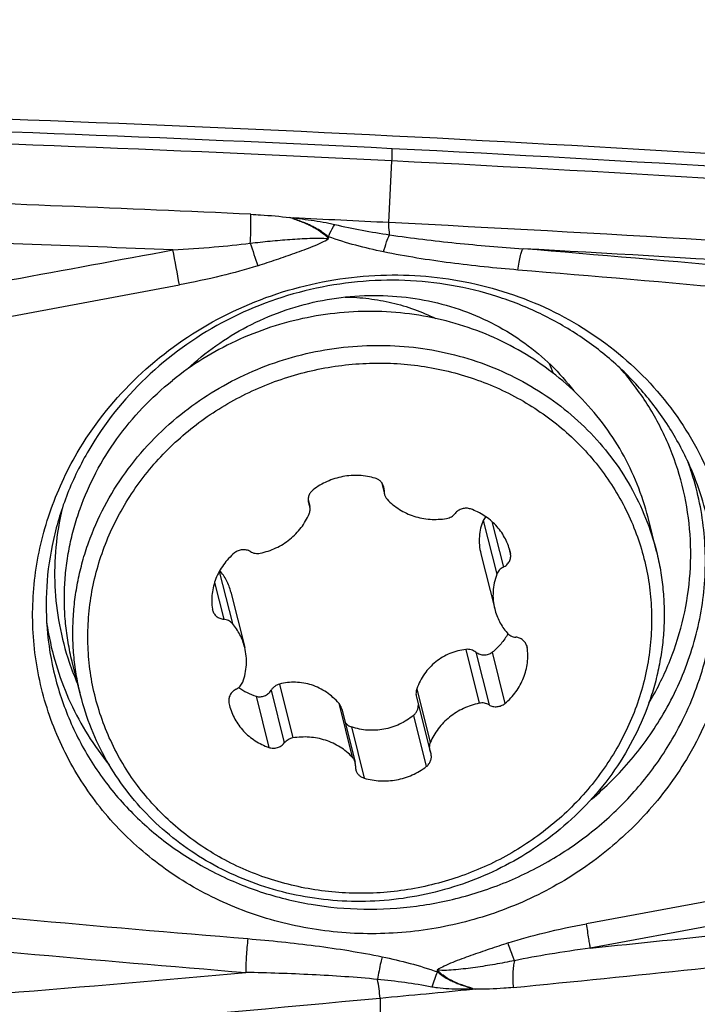
# Model space of a CAD drawing. Units: millimetres. Extents: x 0 to 594, y 0 to 420.
# Drawn here: x 438 to 443, y 276 to 283 of the extents above; entities that cross this region are included whole.
import ezdxf
from ezdxf.enums import TextEntityAlignment as Align

# ---------------------------------------------------------------- set-up
doc = ezdxf.new("R2010")
doc.units = ezdxf.units.MM
doc.header["$LTSCALE"] = 32.67
doc.layers.get('0').update_dxf_attribs({"linetype": 'CONTINUOUS'})
for name, color, linetype in [('10105076_CL', 7, 'CONTINUOUS'), ('607088417-000_CL', 7, 'CONTINUOUS'), ('607095691-000_DIM', 7, 'CONTINUOUS'), ('607095692-000_CL', 7, 'CONTINUOUS')]:
    doc.layers.add(name, color=color, linetype=linetype)
doc.styles.get("Standard").update_dxf_attribs({"font": 'TXT.SHX', "width": 0.7})
doc.styles.add('TEXTSTYLE_2', font='gdt', dxfattribs={"width": 0.7})
doc.dimstyles.new('DIMSTYLE_2', dxfattribs={"dimtxt": 3.5, "dimasz": 3.5, "dimexe": 1.5, "dimexo": 0, "dimgap": 0.875, "dimtad": 1, "dimdec": 3, "dimdsep": 46, "dimtxsty": 'STANDARD', "dimblk": '_FILLED', "dimblk1": '_FILLED', "dimblk2": '_FILLED', "dimcen": 0.09, "dimclrt": 2, "dimadec": 3, "dimazin": 2, "dimtol": 1, "dimtp": 0.15, "dimtm": 0.15, "dimtfac": 1, "dimtdec": 3, "dimtofl": 0, "dimtmove": 0, "dimatfit": 3, "dimldrblk": '_FILLED', "dimfxl": 1, "dimtolj": 1, "dimarcsym": 0})

# ---------------------------------------------------------------- blocks, each defined once
blk = doc.blocks.new('_FILLED')
at = {"color": 0, "linetype": 'BYBLOCK'}
blk.add_solid([(0, 0), (-1, 0.125), (-1, -0.125)], dxfattribs=at)
blk = doc.blocks.new('*D1')
at = {"layer": '607095691-000_DIM', "color": 3, "linetype": 'CONTINUOUS'}
for p, q in [((392.0634, 276.6852), (392.0634, 312.0716)), ((447.0634, 287.5716), (447.0634, 312.0716)), ((392.0634, 310.5716), (419.5634, 310.5716)), ((447.0634, 310.5716), (419.5634, 310.5716))]:
    blk.add_line(p, q, dxfattribs=at)
at = {"layer": '607095691-000_DIM', "color": 3, "linetype": 'CONTINUOUS', "xscale": 3.5, "yscale": 3.5, "zscale": 3.5, "rotation": 180}
blk.add_blockref('_FILLED', (392.0634, 310.5716), dxfattribs=at)
at = {"layer": '607095691-000_DIM', "color": 3, "linetype": 'CONTINUOUS', "xscale": 3.5, "yscale": 3.5, "zscale": 3.5}
blk.add_blockref('_FILLED', (447.0634, 310.5716), dxfattribs=at)
at = {"layer": '607095691-000_DIM', "color": 2, "linetype": 'CONTINUOUS'}
for s, height, width, p in [('55', 3.5, 0.714286, (414.8967, 311.4466)), ('0.15', 2.45, 0.660714, (423.4926, 311.9716))]:
    blk.add_text(s, height=height, dxfattribs=dict(at, width=width)).set_placement(p, align=Align.CENTER)
at = {"layer": '607095691-000_DIM', "color": 2, "linetype": 'CONTINUOUS', "style": 'TEXTSTYLE_2'}
blk.add_text('`', height=2.45, dxfattribs=at).set_placement((418.8259, 311.9716), align=Align.CENTER)

msp = doc.modelspace()

# ---------------------------------------------------------------- linework, layer by layer
at = {"layer": '10105076_CL', "color": 7, "linetype": 'CONTINUOUS'}
for p, q in [((440.9224, 279.3353), (440.9439, 279.2491)), ((440.3914, 279.2094), (440.4037, 279.1602)), ((442.9151, 278.8336), (442.8538, 279.0793)), ((441.6432, 278.8173), (441.7433, 278.4168)), ((439.8326, 278.5389), (439.9326, 278.1384)), ((438.7433, 277.7914), (438.682, 278.0371)), ((441.1762, 277.779), (441.2722, 277.395)), ((440.6357, 277.6916), (440.732, 277.3061))]:
    msp.add_line(p, q, dxfattribs=at)
at = {"layer": '10105076_CL', "color": 9, "linetype": 'CONTINUOUS'}
for p, q in [((440.929, 279.3262), (440.9417, 279.2755)), ((440.3916, 279.2032), (440.3988, 279.1743)), ((441.6606, 279.0582), (441.758, 278.6681)), ((441.7234, 279.0505), (441.806, 278.7202)), ((441.849, 278.8536), (441.8577, 278.8189)), ((439.7483, 278.6896), (439.8428, 278.3113)), ((439.7135, 278.609), (439.7801, 278.3427)), ((441.5342, 278.1239), (441.6317, 277.7339)), ((441.9743, 278.154), (441.9781, 278.1387)), ((441.6068, 278.1043), (441.7022, 277.7223)), ((441.725, 278.103), (441.8176, 277.7323)), ((440.1838, 277.8724), (440.2813, 277.4823)), ((441.179, 277.8387), (441.2764, 277.4486)), ((440.0151, 277.7845), (440.1077, 277.4138)), ((440.1237, 277.828), (440.2192, 277.446)), ((440.6141, 277.7335), (440.7116, 277.3434)), ((441.1553, 277.6455), (441.2479, 277.2749)), ((440.7053, 277.5617), (440.7979, 277.191))]:
    msp.add_line(p, q, dxfattribs=at)
at = {"layer": '10105076_CL', "color": 7, "linetype": 'CONTINUOUS'}
for centre, radius, start, end in [((440.8582, 279.2816), 0.0837, 355.80272, 14.00475), ((441.0252, 279.2693), 0.0837, 175.80273, 194.00392), ((440.475, 279.2087), 0.0836, 194.04139, 204.29581), ((440.3227, 279.14), 0.0836, 14.04134, 24.29581), ((441.4497, 278.7358), 0.4163, 11.52292, 14.02739), ((439.7802, 278.429), 0.0834, 188.55694, 194.02485), ((441.8957, 278.1263), 0.0834, 8.55694, 14.02485), ((440.1415, 278.1901), 0.4249, 233.65219, 252.69136), ((440.2262, 277.8195), 0.4163, 191.52292, 194.02739), ((441.3532, 277.4153), 0.0836, 194.04134, 204.29581), ((441.2009, 277.3465), 0.0836, 14.04139, 24.29581), ((440.6507, 277.2859), 0.0837, 355.80273, 14.00392), ((440.8177, 277.2736), 0.0837, 175.80272, 194.00475)]:
    msp.add_arc(centre, radius, start, end, dxfattribs=at)
for points, knots in [([(440.6596, 280.6775), (440.7169, 280.6767), (440.831, 280.669), (440.9994, 280.6388), (441.1624, 280.5905), (441.2664, 280.5464), (441.3168, 280.5216)], [0, 0, 0, 0, 0.252282, 0.503217, 0.752524, 1, 1, 1, 1]), ([(442.8538, 279.0793), (442.8332, 279.1615), (442.7808, 279.3237), (442.6698, 279.5542), (442.5282, 279.7688), (442.3583, 279.9638), (442.1629, 280.1361), (441.9451, 280.2831), (441.7085, 280.4023), (441.4568, 280.4918), (441.1941, 280.5503), (440.9247, 280.5768), (440.6527, 280.571), (440.3826, 280.5329), (440.1187, 280.4631), (439.8652, 280.3627), (439.6262, 280.2335), (439.4785, 280.129), (439.4084, 280.0727)], [0, 0, 0, 0, 0.059933, 0.120007, 0.180353, 0.241083, 0.302283, 0.364006, 0.426273, 0.489068, 0.552343, 0.616019, 0.679996, 0.744154, 0.808363, 0.872491, 0.936408, 1, 1, 1, 1]), ([(439.4698, 279.827), (439.5399, 279.8833), (439.6876, 279.9878), (439.9266, 280.1171), (440.1801, 280.2174), (440.444, 280.2872), (440.7141, 280.3253), (440.986, 280.3312), (441.2555, 280.3046), (441.5182, 280.2461), (441.7698, 280.1566), (442.0065, 280.0374), (442.2243, 279.8905), (442.4197, 279.7181), (442.5896, 279.5231), (442.7312, 279.3086), (442.8421, 279.078), (442.8946, 278.9159), (442.9151, 278.8336)], [0, 0, 0, 0, 0.063592, 0.127509, 0.191637, 0.255846, 0.320004, 0.383981, 0.447657, 0.510932, 0.573727, 0.635994, 0.697717, 0.758917, 0.819647, 0.879993, 0.940067, 1, 1, 1, 1]), ([(439.5417, 279.7217), (439.5935, 279.7632), (439.7012, 279.8417), (439.8732, 279.944), (440.0545, 280.0302), (440.2434, 280.0996), (440.438, 280.1515), (440.6364, 280.1853), (440.8368, 280.2008), (441.0372, 280.1978), (441.2356, 280.1764), (441.4303, 280.1366), (441.6193, 280.079), (441.8008, 280.004), (441.973, 279.9124), (442.1344, 279.805), (442.2832, 279.6829), (442.4182, 279.5472), (442.5379, 279.3993), (442.6413, 279.2405), (442.7273, 279.0725), (442.7951, 278.8968), (442.844, 278.7151), (442.8735, 278.5292), (442.8834, 278.3408), (442.8736, 278.1519), (442.8442, 277.9642), (442.7954, 277.7795), (442.7278, 277.5997), (442.642, 277.4264), (442.5388, 277.2614), (442.4193, 277.1061), (442.2845, 276.9622), (442.1857, 276.8749), (442.1342, 276.8335)], [0, 0, 0, 0, 0.031989, 0.064114, 0.096342, 0.128636, 0.160957, 0.193265, 0.22552, 0.257684, 0.289723, 0.321606, 0.353309, 0.384814, 0.41611, 0.447194, 0.478071, 0.508755, 0.539268, 0.569637, 0.599897, 0.630086, 0.660246, 0.690421, 0.720652, 0.750979, 0.781439, 0.812062, 0.842871, 0.873883, 0.905106, 0.936539, 0.968176, 1, 1, 1, 1]), ([(438.682, 278.0371), (438.6707, 278.0822), (438.6515, 278.1733), (438.633, 278.3117), (438.6248, 278.4514), (438.6269, 278.5915), (438.6394, 278.7315), (438.6622, 278.8707), (438.6951, 279.0083), (438.7525, 279.1892), (438.849, 279.4085), (439.0015, 279.6544), (439.1879, 279.8791), (439.332, 280.0114), (439.4084, 280.0727)], [0, 0, 0, 0, 0.061094, 0.122231, 0.183455, 0.244806, 0.306322, 0.368038, 0.429985, 0.492189, 0.617362, 0.743735, 0.871311, 1, 1, 1, 1]), ([(438.7433, 277.7914), (438.7321, 277.8365), (438.7129, 277.9276), (438.6944, 278.066), (438.6861, 278.2057), (438.6883, 278.3459), (438.7008, 278.4858), (438.7235, 278.625), (438.7565, 278.7626), (438.8138, 278.9436), (438.9103, 279.1628), (439.0628, 279.4087), (439.2493, 279.6334), (439.3934, 279.7657), (439.4698, 279.827)], [0, 0, 0, 0, 0.061094, 0.122231, 0.183455, 0.244806, 0.306322, 0.368038, 0.429985, 0.492189, 0.617362, 0.743735, 0.871311, 1, 1, 1, 1]), ([(442.1342, 276.8335), (442.0824, 276.792), (441.9747, 276.7135), (441.8027, 276.6113), (441.6214, 276.525), (441.4325, 276.4556), (441.2379, 276.4037), (441.0395, 276.3699), (440.8391, 276.3544), (440.6387, 276.3574), (440.4402, 276.3789), (440.2456, 276.4186), (440.0566, 276.4763), (439.8751, 276.5513), (439.7028, 276.6429), (439.5415, 276.7503), (439.3926, 276.8724), (439.2577, 277.008), (439.1379, 277.1559), (439.0346, 277.3147), (438.9486, 277.4827), (438.8808, 277.6585), (438.8319, 277.8402), (438.8024, 278.0261), (438.7925, 278.2144), (438.8023, 278.4033), (438.8317, 278.591), (438.8805, 278.7757), (438.9481, 278.9555), (439.0339, 279.1288), (439.1371, 279.2938), (439.2566, 279.4491), (439.3914, 279.593), (439.4902, 279.6803), (439.5417, 279.7217)], [0, 0, 0, 0, 0.031989, 0.064114, 0.096342, 0.128636, 0.160957, 0.193265, 0.22552, 0.257684, 0.289723, 0.321606, 0.353309, 0.384814, 0.41611, 0.447194, 0.478071, 0.508755, 0.539268, 0.569637, 0.599897, 0.630086, 0.660246, 0.690421, 0.720652, 0.750979, 0.781439, 0.812062, 0.842871, 0.873883, 0.905106, 0.936539, 0.968176, 1, 1, 1, 1]), ([(440.878, 279.3642), (440.8592, 279.3698), (440.8209, 279.3787), (440.7423, 279.3873), (440.6426, 279.3805), (440.547, 279.3509), (440.4765, 279.3145), (440.4437, 279.2924), (440.428, 279.2804)], [0, 0, 0, 0, 0.123877, 0.248543, 0.499021, 0.75002, 0.875306, 1, 1, 1, 1]), ([(440.9394, 279.3019), (440.9376, 279.3091), (440.932, 279.3232), (440.9181, 279.3415), (440.8998, 279.3558), (440.8855, 279.362), (440.878, 279.3642)], [0, 0, 0, 0, 0.245396, 0.492965, 0.744297, 1, 1, 1, 1]), ([(440.428, 279.2804), (440.421, 279.275), (440.4084, 279.2624), (440.3957, 279.2393), (440.3903, 279.2138), (440.3919, 279.1966), (440.3939, 279.1885)], [0, 0, 0, 0, 0.256562, 0.508287, 0.755502, 1, 1, 1, 1]), ([(440.9439, 279.2491), (440.9457, 279.2422), (440.9509, 279.2287), (440.9594, 279.2171), (440.9643, 279.2118)], [0, 0, 0, 0, 0.497996, 1, 1, 1, 1]), ([(440.9643, 279.2118), (440.9773, 279.1979), (441.0054, 279.1716), (441.0523, 279.1378), (441.1036, 279.11), (441.1584, 279.0885), (441.2159, 279.0738), (441.275, 279.066), (441.335, 279.0654), (441.3749, 279.0696), (441.3946, 279.0729)], [0, 0, 0, 0, 0.121626, 0.244268, 0.367981, 0.492751, 0.618501, 0.74509, 0.872332, 1, 1, 1, 1]), ([(440.3995, 279.1066), (440.403, 279.115), (440.4074, 279.133), (440.4059, 279.1515), (440.4037, 279.1602)], [0, 0, 0, 0, 0.503129, 1, 1, 1, 1]), ([(441.5682, 279.1414), (441.5585, 279.1448), (441.5379, 279.1485), (441.5068, 279.1444), (441.4784, 279.1313), (441.463, 279.1172), (441.4567, 279.1092)], [0, 0, 0, 0, 0.248946, 0.500742, 0.752128, 1, 1, 1, 1]), ([(441.8536, 278.8367), (441.8493, 278.8539), (441.8384, 278.888), (441.8157, 278.9366), (441.7869, 278.9822), (441.7523, 279.0239), (441.7126, 279.0614), (441.6683, 279.0939), (441.62, 279.1211), (441.5857, 279.1353), (441.5682, 279.1414)], [0, 0, 0, 0, 0.122756, 0.245768, 0.36928, 0.493501, 0.6186, 0.744689, 0.871824, 1, 1, 1, 1]), ([(440.0442, 278.8214), (440.0639, 278.8254), (440.1027, 278.8358), (440.1586, 278.8581), (440.2113, 278.8867), (440.26, 278.9211), (440.304, 278.961), (440.3424, 279.0056), (440.3748, 279.0541), (440.392, 279.0889), (440.3995, 279.1066)], [0, 0, 0, 0, 0.127032, 0.253898, 0.380347, 0.506156, 0.631134, 0.755144, 0.878104, 1, 1, 1, 1]), ([(441.3946, 279.0729), (441.4007, 279.074), (441.4127, 279.0771), (441.4295, 279.085), (441.4445, 279.0956), (441.453, 279.1045), (441.4567, 279.1092)], [0, 0, 0, 0, 0.252081, 0.50348, 0.753077, 1, 1, 1, 1]), ([(441.6606, 279.0582), (441.6527, 279.04), (441.6398, 279.002), (441.6303, 278.9419), (441.6309, 278.8795), (441.6381, 278.8379), (441.6432, 278.8173)], [0, 0, 0, 0, 0.241449, 0.487494, 0.740069, 1, 1, 1, 1]), ([(441.68, 279.0847), (441.6759, 279.081), (441.6684, 279.0728), (441.6628, 279.0632), (441.6606, 279.0582)], [0, 0, 0, 0, 0.502346, 1, 1, 1, 1]), ([(439.9737, 278.8329), (439.965, 278.8381), (439.9457, 278.8458), (439.9146, 278.8478), (439.8841, 278.8404), (439.8662, 278.8295), (439.8583, 278.8229)], [0, 0, 0, 0, 0.246205, 0.496849, 0.749233, 1, 1, 1, 1]), ([(439.9737, 278.8329), (439.9788, 278.8298), (439.9898, 278.8246), (440.0075, 278.82), (440.0259, 278.8187), (440.0382, 278.8201), (440.0442, 278.8214)], [0, 0, 0, 0, 0.246114, 0.495299, 0.74692, 1, 1, 1, 1]), ([(442.9151, 278.8336), (442.9264, 278.7885), (442.9456, 278.6974), (442.9641, 278.559), (442.9723, 278.4193), (442.9702, 278.2792), (442.9577, 278.1392), (442.9349, 278), (442.902, 277.8624), (442.8446, 277.6814), (442.7481, 277.4622), (442.5956, 277.2163), (442.4092, 276.9916), (442.265, 276.8593), (442.1887, 276.798)], [0, 0, 0, 0, 0.061094, 0.122231, 0.183455, 0.244806, 0.306322, 0.368038, 0.429985, 0.492189, 0.617362, 0.743735, 0.871311, 1, 1, 1, 1]), ([(439.8583, 278.8229), (439.8433, 278.8103), (439.815, 278.7835), (439.778, 278.7385), (439.747, 278.6897), (439.7225, 278.6379), (439.7051, 278.5838), (439.6948, 278.5282), (439.692, 278.4722), (439.6951, 278.4349), (439.6978, 278.4166)], [0, 0, 0, 0, 0.128444, 0.25588, 0.382237, 0.507512, 0.631769, 0.755136, 0.877801, 1, 1, 1, 1]), ([(441.806, 278.7202), (441.8152, 278.7247), (441.8321, 278.7365), (441.8477, 278.757), (441.8554, 278.7754), (441.8588, 278.7898), (441.8597, 278.8045), (441.8586, 278.8142), (441.8577, 278.8189)], [0, 0, 0, 0, 0.256915, 0.508943, 0.633276, 0.756356, 0.878466, 1, 1, 1, 1]), ([(439.8326, 278.5389), (439.8289, 278.5537), (439.8199, 278.5826), (439.8015, 278.6236), (439.7788, 278.6613), (439.7608, 278.6842), (439.7513, 278.6949)], [0, 0, 0, 0, 0.258215, 0.510391, 0.757256, 1, 1, 1, 1]), ([(441.806, 278.7202), (441.8005, 278.7175), (441.79, 278.7111), (441.7763, 278.6988), (441.7654, 278.6844), (441.7601, 278.6736), (441.758, 278.6681)], [0, 0, 0, 0, 0.254162, 0.505921, 0.75461, 1, 1, 1, 1]), ([(441.758, 278.6681), (441.7506, 278.648), (441.7386, 278.6067), (441.73, 278.5431), (441.731, 278.4792), (441.7381, 278.4373), (441.7433, 278.4168)], [0, 0, 0, 0, 0.252338, 0.502734, 0.751733, 1, 1, 1, 1]), ([(439.6994, 278.4088), (439.7005, 278.4044), (439.7034, 278.3958), (439.7098, 278.3837), (439.7181, 278.3728), (439.7315, 278.36), (439.752, 278.348), (439.7706, 278.3436), (439.7801, 278.3427)], [0, 0, 0, 0, 0.121993, 0.244395, 0.367572, 0.491816, 0.743405, 1, 1, 1, 1]), ([(441.7433, 278.4168), (441.7472, 278.401), (441.757, 278.3698), (441.7771, 278.3249), (441.8023, 278.2826), (441.8224, 278.2564), (441.8331, 278.2439)], [0, 0, 0, 0, 0.248935, 0.49831, 0.74854, 1, 1, 1, 1]), ([(439.8428, 278.3113), (439.8389, 278.3157), (439.8303, 278.3239), (439.8151, 278.3335), (439.7981, 278.34), (439.7861, 278.3422), (439.7801, 278.3427)], [0, 0, 0, 0, 0.245218, 0.493638, 0.74536, 1, 1, 1, 1]), ([(439.9326, 278.1384), (439.9287, 278.1542), (439.9189, 278.1855), (439.8988, 278.2303), (439.8736, 278.2726), (439.8535, 278.2988), (439.8428, 278.3113)], [0, 0, 0, 0, 0.248935, 0.49831, 0.74854, 1, 1, 1, 1]), ([(441.8391, 278.2377), (441.825, 278.2118), (441.7913, 278.1626), (441.7483, 278.1213), (441.725, 278.103)], [0, 0, 0, 0, 0.498665, 1, 1, 1, 1]), ([(441.8331, 278.2439), (441.837, 278.2395), (441.8456, 278.2313), (441.8608, 278.2218), (441.8778, 278.2152), (441.8898, 278.213), (441.8958, 278.2125)], [0, 0, 0, 0, 0.245218, 0.493638, 0.74536, 1, 1, 1, 1]), ([(441.9765, 278.1465), (441.9754, 278.1509), (441.9725, 278.1595), (441.9661, 278.1715), (441.9578, 278.1825), (441.9444, 278.1953), (441.9239, 278.2073), (441.9053, 278.2117), (441.8958, 278.2125)], [0, 0, 0, 0, 0.121993, 0.244395, 0.367572, 0.491816, 0.743405, 1, 1, 1, 1]), ([(439.9179, 277.8871), (439.9253, 277.9073), (439.9373, 277.9485), (439.9459, 278.0122), (439.9449, 278.076), (439.9377, 278.1179), (439.9326, 278.1384)], [0, 0, 0, 0, 0.252338, 0.502734, 0.751733, 1, 1, 1, 1]), ([(441.5342, 278.1239), (441.5145, 278.1216), (441.4754, 278.1143), (441.4186, 278.0956), (441.3649, 278.069), (441.3155, 278.0348), (441.2713, 277.9937), (441.2333, 277.9467), (441.202, 277.8948), (441.1859, 277.8577), (441.179, 277.8387)], [0, 0, 0, 0, 0.124019, 0.248092, 0.372417, 0.49714, 0.622316, 0.747911, 0.873838, 1, 1, 1, 1]), ([(441.6068, 278.1043), (441.6016, 278.1081), (441.5905, 278.1147), (441.5724, 278.1215), (441.5534, 278.1249), (441.5405, 278.1247), (441.5342, 278.1239)], [0, 0, 0, 0, 0.25175, 0.502461, 0.751891, 1, 1, 1, 1]), ([(441.8176, 277.7323), (441.8325, 277.7449), (441.8608, 277.7718), (441.8979, 277.8167), (441.9289, 277.8655), (441.9534, 277.9173), (441.9708, 277.9715), (441.9811, 278.027), (441.9839, 278.0831), (441.9808, 278.1203), (441.9781, 278.1387)], [0, 0, 0, 0, 0.128444, 0.25588, 0.382237, 0.507512, 0.631769, 0.755136, 0.877801, 1, 1, 1, 1]), ([(441.6068, 278.1043), (441.6155, 278.0981), (441.6346, 278.088), (441.6611, 278.0832), (441.6823, 278.0845), (441.6976, 278.088), (441.7121, 278.0941), (441.7209, 278.0998), (441.725, 278.103)], [0, 0, 0, 0, 0.253169, 0.50415, 0.629024, 0.753228, 0.876836, 1, 1, 1, 1]), ([(439.8699, 277.8351), (439.8607, 277.8306), (439.8438, 277.8188), (439.8282, 277.7983), (439.8204, 277.7798), (439.817, 277.7654), (439.8162, 277.7508), (439.8173, 277.7411), (439.8182, 277.7363)], [0, 0, 0, 0, 0.256915, 0.508943, 0.633276, 0.756356, 0.878466, 1, 1, 1, 1]), ([(439.8699, 277.8351), (439.8754, 277.8378), (439.8859, 277.8442), (439.8995, 277.8564), (439.9105, 277.8708), (439.9158, 277.8816), (439.9179, 277.8871)], [0, 0, 0, 0, 0.254162, 0.505921, 0.75461, 1, 1, 1, 1]), ([(440.1838, 277.8724), (440.1777, 277.8708), (440.1658, 277.8664), (440.1495, 277.8564), (440.1351, 277.8436), (440.1272, 277.8334), (440.1237, 277.828)], [0, 0, 0, 0, 0.247336, 0.496465, 0.747432, 1, 1, 1, 1]), ([(440.6141, 277.7335), (440.601, 277.7487), (440.5728, 277.7775), (440.5252, 277.8148), (440.4732, 277.845), (440.4177, 277.8675), (440.3598, 277.8817), (440.3007, 277.8873), (440.2416, 277.8845), (440.2028, 277.8772), (440.1838, 277.8724)], [0, 0, 0, 0, 0.126745, 0.253109, 0.378959, 0.504186, 0.62876, 0.752771, 0.876426, 1, 1, 1, 1]), ([(441.179, 277.8387), (441.1756, 277.8292), (441.1717, 277.8091), (441.1738, 277.7887), (441.1762, 277.779)], [0, 0, 0, 0, 0.499663, 1, 1, 1, 1]), ([(442.1887, 276.798), (442.1186, 276.7417), (441.9709, 276.6372), (441.7318, 276.5079), (441.4783, 276.4076), (441.2144, 276.3378), (440.9444, 276.2997), (440.6724, 276.2938), (440.403, 276.3204), (440.1403, 276.3789), (439.8886, 276.4684), (439.652, 276.5876), (439.4342, 276.7345), (439.2388, 276.9069), (439.0689, 277.1019), (438.9273, 277.3164), (438.8163, 277.547), (438.7639, 277.7091), (438.7433, 277.7914)], [0, 0, 0, 0, 0.063592, 0.127509, 0.191637, 0.255846, 0.320004, 0.383981, 0.447657, 0.510932, 0.573727, 0.635994, 0.697717, 0.758917, 0.819647, 0.879993, 0.940067, 1, 1, 1, 1]), ([(440.0151, 277.7845), (440.02, 277.7829), (440.0301, 277.7808), (440.0456, 277.7803), (440.0611, 277.7825), (440.0811, 277.7889), (440.1039, 277.8029), (440.118, 277.8191), (440.1237, 277.828)], [0, 0, 0, 0, 0.122732, 0.245892, 0.369728, 0.494392, 0.745609, 1, 1, 1, 1]), ([(439.8223, 277.7186), (439.8266, 277.7013), (439.8374, 277.6672), (439.8602, 277.6186), (439.889, 277.5731), (439.9236, 277.5313), (439.9633, 277.4939), (440.0076, 277.4613), (440.0559, 277.4342), (440.0902, 277.4199), (440.1077, 277.4138)], [0, 0, 0, 0, 0.122756, 0.245768, 0.36928, 0.493501, 0.6186, 0.744689, 0.871824, 1, 1, 1, 1]), ([(440.6357, 277.6916), (440.6338, 277.6992), (440.6282, 277.7142), (440.6193, 277.7275), (440.6141, 277.7335)], [0, 0, 0, 0, 0.500495, 1, 1, 1, 1]), ([(441.1553, 277.6455), (441.1609, 277.6502), (441.1712, 277.6609), (441.1824, 277.68), (441.189, 277.7012), (441.1903, 277.7159), (441.1902, 277.7232)], [0, 0, 0, 0, 0.249955, 0.499892, 0.749887, 1, 1, 1, 1]), ([(441.6317, 277.7339), (441.612, 277.7298), (441.5732, 277.7194), (441.5173, 277.6972), (441.4646, 277.6686), (441.4159, 277.6341), (441.3719, 277.5942), (441.3335, 277.5497), (441.3011, 277.5011), (441.2839, 277.4664), (441.2764, 277.4486)], [0, 0, 0, 0, 0.127032, 0.253898, 0.380347, 0.506156, 0.631134, 0.755144, 0.878104, 1, 1, 1, 1]), ([(441.7022, 277.7223), (441.6971, 277.7254), (441.6861, 277.7306), (441.6684, 277.7352), (441.65, 277.7365), (441.6377, 277.7351), (441.6317, 277.7339)], [0, 0, 0, 0, 0.246114, 0.495299, 0.74692, 1, 1, 1, 1]), ([(441.7022, 277.7223), (441.7109, 277.7171), (441.7302, 277.7094), (441.7613, 277.7075), (441.7918, 277.7149), (441.8097, 277.7257), (441.8176, 277.7323)], [0, 0, 0, 0, 0.246205, 0.496849, 0.749233, 1, 1, 1, 1]), ([(441.1553, 277.6455), (441.1399, 277.6329), (441.1075, 277.6095), (441.0549, 277.5809), (440.9992, 277.559), (440.9411, 277.5444), (440.8817, 277.5371), (440.8219, 277.5374), (440.7626, 277.5453), (440.7241, 277.5554), (440.7053, 277.5617)], [0, 0, 0, 0, 0.125026, 0.250135, 0.375285, 0.500427, 0.62551, 0.750488, 0.875324, 1, 1, 1, 1]), ([(440.66, 277.5943), (440.6657, 277.5868), (440.6793, 277.5734), (440.6964, 277.5647), (440.7053, 277.5617)], [0, 0, 0, 0, 0.500244, 1, 1, 1, 1]), ([(440.2813, 277.4823), (440.2752, 277.4813), (440.2632, 277.4781), (440.2464, 277.4703), (440.2314, 277.4596), (440.2229, 277.4507), (440.2192, 277.446)], [0, 0, 0, 0, 0.252081, 0.50348, 0.753077, 1, 1, 1, 1]), ([(440.7116, 277.3434), (440.6986, 277.3573), (440.6705, 277.3836), (440.6235, 277.4174), (440.5723, 277.4453), (440.5175, 277.4667), (440.46, 277.4814), (440.4008, 277.4892), (440.3409, 277.4899), (440.301, 277.4856), (440.2813, 277.4823)], [0, 0, 0, 0, 0.121626, 0.244268, 0.367981, 0.492751, 0.618501, 0.74509, 0.872332, 1, 1, 1, 1]), ([(440.1077, 277.4138), (440.1174, 277.4104), (440.138, 277.4068), (440.1691, 277.4108), (440.1975, 277.4239), (440.2129, 277.438), (440.2192, 277.446)], [0, 0, 0, 0, 0.248946, 0.500742, 0.752128, 1, 1, 1, 1]), ([(441.2764, 277.4486), (441.2729, 277.4402), (441.2685, 277.4222), (441.27, 277.4038), (441.2722, 277.395)], [0, 0, 0, 0, 0.503129, 1, 1, 1, 1]), ([(440.732, 277.3061), (440.7302, 277.313), (440.725, 277.3265), (440.7165, 277.3382), (440.7116, 277.3434)], [0, 0, 0, 0, 0.497996, 1, 1, 1, 1]), ([(441.2479, 277.2749), (441.2549, 277.2802), (441.2674, 277.2928), (441.2802, 277.316), (441.2856, 277.3414), (441.284, 277.3586), (441.282, 277.3668)], [0, 0, 0, 0, 0.256562, 0.508287, 0.755502, 1, 1, 1, 1]), ([(440.7979, 277.191), (440.8167, 277.1854), (440.855, 277.1765), (440.9336, 277.168), (441.0333, 277.1747), (441.1289, 277.2044), (441.1994, 277.2407), (441.2322, 277.2629), (441.2479, 277.2749)], [0, 0, 0, 0, 0.123877, 0.248543, 0.499021, 0.75002, 0.875306, 1, 1, 1, 1]), ([(440.7365, 277.2534), (440.7383, 277.2461), (440.7439, 277.232), (440.7578, 277.2137), (440.7761, 277.1995), (440.7904, 277.1932), (440.7979, 277.191)], [0, 0, 0, 0, 0.245396, 0.492965, 0.744297, 1, 1, 1, 1])]:
    msp.add_open_spline(points, degree=3, knots=knots, dxfattribs=at)
at = {"layer": '607088417-000_CL', "color": 9, "linetype": 'CONTINUOUS'}
for p, q in [((440.9755, 281.2167), (440.9989, 281.6639)), ((440.282, 281.2459), (440.2586, 281.2535)), ((440.282, 281.2459), (440.2825, 281.25)), ((437.1042, 280.3279), (439.4594, 280.7659)), ((444.7626, 276.5732), (442.4073, 276.1352)), ((444.791, 276.3964), (442.4354, 275.9599)), ((441.5817, 275.6673), (441.5816, 275.662)), ((441.5818, 275.6673), (441.6048, 275.6612)), ((440.913, 275.5973), (440.9248, 275.0096))]:
    msp.add_line(p, q, dxfattribs=at)
at = {"layer": '607088417-000_CL', "color": 7, "linetype": 'CONTINUOUS'}
for centre, radius, start, end in [((430.3772, 70.2124), 211.8982, 87.125779, 88.556014), ((430.4223, 70.1359), 211.3445, 87.137824, 87.325925), ((430.4057, 69.8269), 211.654, 85.890976, 87.137503), ((430.4283, 69.7681), 211.5729, 85.89155, 86.878706), ((422.1522, 473.9256), 199.2136, 275.403794, 275.596971)]:
    msp.add_arc(centre, radius, start, end, dxfattribs=at)
at = {"layer": '607088417-000_CL', "color": 9, "linetype": 'CONTINUOUS'}
for centre, radius, start, end in [((430.3826, 70.2592), 211.7595, 87.125657, 88.453059), ((430.389, 70.2781), 211.6519, 87.126622, 88.453063), ((430.3519, 69.6077), 212.4117, 85.733124, 87.1262), ((430.3582, 69.6253), 212.3054, 85.733124, 87.127163), ((430.5215, 78.51), 202.9873, 87.330214, 88.101807), ((430.2951, 62.7952), 218.4136, 87.607673, 88.178292), ((449.7956, 284.2399), 10.3226, 197.89661, 198.85224), ((428.0012, 278.7485), 11.6345, 9.9855, 11.2512), ((423.63, 59.6357), 222.148, 84.425654, 85.269986), ((423.6143, 59.8108), 221.8184, 84.423754, 85.268457), ((441.1749, 278.7671), 2.0947, 17.62266, 19.83373), ((440.5715, 278.6164), 2.0948, 187.90639, 190.42737), ((440.5749, 278.6765), 2.0197, 198.65392, 203.52093), ((440.9585, 278.8679), 2.2139, 329.21087, 329.67693), ((458.2524, 497.0902), 221.8182, 264.423755, 265.268458), ((422.7861, 469.9199), 194.9528, 275.784642, 276.404713), ((458.2257, 497.1605), 222.1317, 264.434061, 265.278411), ((423.4535, 464.3901), 189.6131, 275.576043, 276.376707), ((422.2137, 472.9396), 197.9524, 274.1188, 275.137944), ((442.337, 275.3411), 1.1025, 156.15303, 162.24065), ((439.4909, 275.4737), 1.4274, 4.96606, 10.42834), ((422.2262, 473.1259), 198.4105, 274.119402, 275.404272)]:
    msp.add_arc(centre, radius, start, end, dxfattribs=at)
at = {"layer": '607088417-000_CL', "color": 7, "linetype": 'CONTINUOUS'}
msp.add_ellipse((438.9912, 101.202), major_axis=(190.0831, -50.0415), ratio=0.914598, start_param=1.770217, end_param=1.796789, dxfattribs=at)
at = {"layer": '607088417-000_CL', "color": 9, "linetype": 'CONTINUOUS'}
for points, knots in [([(440.9989, 281.6639), (440.9992, 281.6706), (441.0005, 281.7001), (441.0012, 281.7295), (441.0015, 281.7522)], [0, 0, 0, 0, 0.229889, 1, 1, 1, 1]), ([(439.9725, 281.0678), (439.975, 281.1046), (439.978, 281.1743), (439.9779, 281.2441), (439.9766, 281.277)], [0, 0, 0, 0, 0.528937, 1, 1, 1, 1]), ([(439.9766, 281.2769), (440.0003, 281.2758), (440.0947, 281.2707), (440.1891, 281.2625), (440.2594, 281.2534)], [0, 0, 0, 0, 0.250591, 1, 1, 1, 1]), ([(440.5386, 281.1136), (440.5359, 281.1148), (440.5318, 281.1194), (440.5254, 281.1254), (440.5181, 281.1307), (440.5083, 281.1374), (440.4961, 281.1461), (440.4812, 281.1563), (440.4659, 281.1659), (440.4449, 281.1779), (440.418, 281.1919), (440.3849, 281.2072), (440.3398, 281.226), (440.3051, 281.238), (440.282, 281.2459)], [0, 0, 0, 0, 0.030412, 0.061125, 0.091794, 0.122573, 0.184322, 0.246268, 0.308427, 0.37082, 0.496015, 0.621575, 0.747467, 1, 1, 1, 1]), ([(440.282, 281.2459), (440.3083, 281.2366), (440.3603, 281.2181), (440.4331, 281.1839), (440.4862, 281.1496), (440.5203, 281.1211), (440.5339, 281.1073), (440.5394, 281.1005)], [0, 0, 0, 0, 0.280979, 0.554012, 0.80555, 0.913113, 1, 1, 1, 1]), ([(440.2825, 281.2502), (440.3118, 281.2471), (440.3706, 281.2408), (440.4573, 281.2288), (440.5288, 281.2163), (440.5707, 281.2071), (440.5846, 281.2037)], [0, 0, 0, 0, 0.289405, 0.579259, 0.858886, 1, 1, 1, 1]), ([(440.5381, 281.1143), (440.5418, 281.1227), (440.5559, 281.1533), (440.5716, 281.1831), (440.5847, 281.2037)], [0, 0, 0, 0, 0.274968, 1, 1, 1, 1]), ([(440.5846, 281.2037), (440.6499, 281.1874), (440.7821, 281.16), (440.9152, 281.1381), (440.9821, 281.1281)], [0, 0, 0, 0, 0.498875, 1, 1, 1, 1]), ([(440.9383, 281.0049), (440.9448, 281.0289), (440.9574, 281.0707), (440.9734, 281.1115), (440.9821, 281.1281)], [0, 0, 0, 0, 0.570249, 1, 1, 1, 1]), ([(440.9821, 281.1281), (441.1419, 281.104), (441.4637, 281.0661), (441.7865, 281.0388), (441.9484, 281.0271)], [0, 0, 0, 0, 0.498876, 1, 1, 1, 1]), ([(439.4121, 281.0185), (439.5121, 281.0247), (439.6992, 281.0381), (439.8859, 281.0568), (439.9725, 281.0677)], [0, 0, 0, 0, 0.5346, 1, 1, 1, 1]), ([(439.9725, 281.0677), (440.0205, 281.0728), (440.1161, 281.0838), (440.2597, 281.0953), (440.3785, 281.103), (440.4717, 281.1054), (440.5173, 281.1033), (440.5394, 281.1005)], [0, 0, 0, 0, 0.254823, 0.507844, 0.759913, 0.882809, 1, 1, 1, 1]), ([(440.0266, 280.9043), (440.0719, 280.9194), (440.162, 280.949), (440.2738, 280.9877), (440.3622, 281.0199), (440.4269, 281.0447), (440.4865, 281.0703), (440.5236, 281.0895), (440.5394, 281.1005)], [0, 0, 0, 0, 0.260199, 0.517206, 0.645733, 0.77341, 0.895068, 1, 1, 1, 1]), ([(440.9383, 281.0048), (440.8708, 281.019), (440.736, 281.0504), (440.6032, 281.0904), (440.5381, 281.1143)], [0, 0, 0, 0, 0.498525, 1, 1, 1, 1]), ([(440.5394, 281.1005), (440.5395, 281.1016), (440.5398, 281.1062), (440.5392, 281.1108), (440.5385, 281.1144)], [0, 0, 0, 0, 0.225663, 1, 1, 1, 1]), ([(441.9115, 280.8732), (441.7483, 280.8867), (441.4225, 280.9203), (441.0986, 280.9713), (440.9383, 281.0048)], [0, 0, 0, 0, 0.500087, 1, 1, 1, 1]), ([(441.9115, 280.8732), (441.914, 280.8925), (441.9191, 280.9275), (441.927, 280.9686), (441.9339, 280.9951), (441.9386, 281.0097), (441.9431, 281.0201), (441.9465, 281.0255), (441.9484, 281.0272)], [0, 0, 0, 0, 0.365441, 0.666635, 0.785826, 0.881611, 0.953002, 1, 1, 1, 1]), ([(440.0266, 280.9043), (439.9399, 280.8757), (439.7518, 280.8244), (439.5611, 280.7848), (439.4594, 280.7659)], [0, 0, 0, 0, 0.468874, 1, 1, 1, 1]), ([(442.8695, 277.7502), (442.9249, 277.8448), (443.0213, 278.0417), (443.1189, 278.3539), (443.1668, 278.675), (443.1638, 278.9978), (443.11, 279.3151), (443.0065, 279.6199), (442.8558, 279.9053), (442.7263, 280.078), (442.6553, 280.1589)], [0, 0, 0, 0, 0.127316, 0.253414, 0.378462, 0.502765, 0.626676, 0.750594, 0.874916, 1, 1, 1, 1]), ([(442.9642, 277.6547), (443.0414, 277.7868), (443.1691, 278.0653), (443.2705, 278.5108), (443.2765, 278.9638), (443.2164, 279.2592), (443.1712, 279.4013)], [0, 0, 0, 0, 0.253758, 0.504347, 0.75268, 1, 1, 1, 1]), ([(438.6096, 279.1453), (438.5668, 278.9618), (438.5309, 278.5824), (438.6014, 278.2078), (438.6613, 278.0305)], [0, 0, 0, 0, 0.501721, 1, 1, 1, 1]), ([(438.5113, 278.2372), (438.543, 278.0651), (438.6504, 277.7265), (438.8388, 277.4254), (438.9496, 277.2886)], [0, 0, 0, 0, 0.498526, 1, 1, 1, 1]), ([(442.4438, 277.0378), (442.5474, 277.1255), (442.7395, 277.3173), (442.8964, 277.5389), (442.9642, 277.6547)], [0, 0, 0, 0, 0.502821, 1, 1, 1, 1]), ([(441.8401, 275.9968), (441.9268, 276.0254), (442.1149, 276.0767), (442.3056, 276.1164), (442.4073, 276.1352)], [0, 0, 0, 0, 0.468874, 1, 1, 1, 1]), ([(442.4354, 275.9599), (442.4343, 275.969), (442.4312, 275.9914), (442.4222, 276.0499), (442.4137, 276.0992), (442.4073, 276.1352)], [0, 0, 0, 0, 0.155259, 0.381327, 1, 1, 1, 1]), ([(439.9552, 276.028), (439.9497, 275.985), (439.9424, 275.9033), (439.9399, 275.8213), (439.9411, 275.7826)], [0, 0, 0, 0, 0.528371, 1, 1, 1, 1]), ([(439.9552, 276.028), (440.1184, 276.0145), (440.4443, 275.9809), (440.7682, 275.9299), (440.9284, 275.8963)], [0, 0, 0, 0, 0.500087, 1, 1, 1, 1]), ([(441.8401, 275.9968), (441.7949, 275.9817), (441.7048, 275.9522), (441.5929, 275.9134), (441.5045, 275.8813), (441.4399, 275.8564), (441.3802, 275.8309), (441.3432, 275.8116), (441.3274, 275.8006)], [0, 0, 0, 0, 0.260199, 0.517206, 0.645733, 0.77341, 0.895068, 1, 1, 1, 1]), ([(441.8856, 275.8681), (441.8823, 275.8768), (441.8666, 275.9195), (441.8517, 275.9625), (441.84, 275.9968)], [0, 0, 0, 0, 0.20483, 1, 1, 1, 1]), ([(442.4354, 275.9599), (442.3371, 275.9461), (442.1533, 275.9185), (441.9704, 275.8856), (441.8856, 275.8681)], [0, 0, 0, 0, 0.53399, 1, 1, 1, 1]), ([(440.9284, 275.8963), (440.9248, 275.8829), (440.9112, 275.8287), (440.9007, 275.7738), (440.8948, 275.7322)], [0, 0, 0, 0, 0.247928, 1, 1, 1, 1]), ([(440.9284, 275.8964), (440.996, 275.8822), (441.1308, 275.8509), (441.2635, 275.8108), (441.3287, 275.787)], [0, 0, 0, 0, 0.498695, 1, 1, 1, 1]), ([(441.8856, 275.8681), (441.8385, 275.8592), (441.7449, 275.8406), (441.6038, 275.8191), (441.4868, 275.804), (441.3946, 275.7973), (441.3493, 275.798), (441.3274, 275.8006)], [0, 0, 0, 0, 0.255045, 0.507991, 0.759848, 0.882646, 1, 1, 1, 1]), ([(441.8856, 275.868), (441.8824, 275.8551), (441.8775, 275.8264), (441.8727, 275.7617), (441.8745, 275.71), (441.8777, 275.6743)], [0, 0, 0, 0, 0.204851, 0.44705, 1, 1, 1, 1]), ([(440.8948, 275.7324), (440.7369, 275.7481), (440.419, 275.7692), (440.1008, 275.7796), (439.9411, 275.7828)], [0, 0, 0, 0, 0.498414, 1, 1, 1, 1]), ([(441.3274, 275.8006), (441.3272, 275.7996), (441.3269, 275.795), (441.3275, 275.7903), (441.3283, 275.7868)], [0, 0, 0, 0, 0.225596, 1, 1, 1, 1]), ([(441.5818, 275.6674), (441.5558, 275.6752), (441.5045, 275.6907), (441.4327, 275.7212), (441.38, 275.7531), (441.3463, 275.7804), (441.3328, 275.794), (441.3274, 275.8006)], [0, 0, 0, 0, 0.27999, 0.552049, 0.803466, 0.911699, 1, 1, 1, 1]), ([(441.3281, 275.7876), (441.3309, 275.7867), (441.3354, 275.7823), (441.3411, 275.7758), (441.3482, 275.7702), (441.3579, 275.7638), (441.3705, 275.7562), (441.3853, 275.7467), (441.4003, 275.7376), (441.4209, 275.7262), (441.4476, 275.7138), (441.4803, 275.7002), (441.5248, 275.6838), (441.5589, 275.6738), (441.5818, 275.6673)], [0, 0, 0, 0, 0.030965, 0.062721, 0.093866, 0.124881, 0.186983, 0.249116, 0.31125, 0.37343, 0.498159, 0.623199, 0.748586, 1, 1, 1, 1]), ([(441.2871, 275.6775), (441.2226, 275.6904), (441.092, 275.7109), (440.9608, 275.7258), (440.8948, 275.7324)], [0, 0, 0, 0, 0.498177, 1, 1, 1, 1]), ([(441.5816, 275.6617), (441.5532, 275.6612), (441.4962, 275.6602), (441.4116, 275.6625), (441.3417, 275.6684), (441.3006, 275.6747), (441.2871, 275.6773)], [0, 0, 0, 0, 0.288416, 0.578557, 0.859614, 1, 1, 1, 1]), ([(441.8776, 275.6743), (441.8548, 275.6721), (441.7638, 275.6642), (441.6724, 275.6602), (441.6041, 275.6611)], [0, 0, 0, 0, 0.251146, 1, 1, 1, 1])]:
    msp.add_open_spline(points, degree=3, knots=knots, dxfattribs=at)
for points in [[(440.2594, 281.2533), (440.2671, 281.2522), (440.2748, 281.2509), (440.2825, 281.2503)], [(437.0558, 280.5846), (437.8413, 280.729), (438.6267, 280.8737), (439.4121, 281.0185)], [(441.6041, 275.6614), (441.5965, 275.6616), (441.589, 275.662), (441.5815, 275.6617)]]:
    msp.add_open_spline(points, degree=3, dxfattribs=at)
at = {"layer": '607088417-000_CL', "color": 7, "linetype": 'CONTINUOUS'}
for points, knots in [([(440.9821, 281.1281), (440.9813, 281.1344), (440.9781, 281.1638), (440.9764, 281.1934), (440.9755, 281.2167)], [0, 0, 0, 0, 0.211359, 1, 1, 1, 1]), ([(438.7196, 279.5483), (438.8309, 279.7386), (439.1088, 280.0934), (439.6496, 280.5018), (440.2802, 280.7654), (440.7336, 280.8322), (440.9599, 280.8369)], [0, 0, 0, 0, 0.245747, 0.495464, 0.747606, 1, 1, 1, 1]), ([(440.9599, 280.8369), (441.1772, 280.8414), (441.6116, 280.7979), (442.2212, 280.5765), (442.7467, 280.2129), (443.152, 279.7305), (443.4089, 279.1613), (443.4992, 278.544), (443.4172, 277.9216), (443.2529, 277.5336), (443.1471, 277.3528)], [0, 0, 0, 0, 0.129792, 0.25773, 0.383439, 0.507111, 0.629498, 0.751713, 0.874917, 1, 1, 1, 1]), ([(443.1782, 279.4035), (443.1373, 279.5028), (443.04, 279.6959), (442.8519, 279.9611), (442.6249, 280.1974), (442.3639, 280.4), (442.0739, 280.5648), (441.6556, 280.7305), (441.09, 280.8279), (440.4024, 280.7614), (439.7551, 280.5183), (439.199, 280.1174), (438.915, 279.7606), (438.8025, 279.5683)], [0, 0, 0, 0, 0.060013, 0.120355, 0.181158, 0.242514, 0.30447, 0.367024, 0.493401, 0.621098, 0.748879, 0.875485, 1, 1, 1, 1]), ([(439.518, 280.1559), (439.6465, 280.2778), (439.9435, 280.4876), (440.4569, 280.6703), (440.9986, 280.7099), (441.3525, 280.6374), (441.5173, 280.5777)], [0, 0, 0, 0, 0.248104, 0.501732, 0.754445, 1, 1, 1, 1]), ([(441.5173, 280.5777), (441.6749, 280.5206), (441.9734, 280.3642), (442.2157, 280.1292), (442.3156, 279.9984)], [0, 0, 0, 0, 0.504739, 1, 1, 1, 1]), ([(443.1471, 277.3528), (443.0656, 277.2134), (442.873, 276.9484), (442.5124, 276.6121), (442.0914, 276.3462), (441.6263, 276.161), (441.1347, 276.0633), (440.6354, 276.0569), (440.1471, 276.1422), (439.6887, 276.316), (439.2775, 276.572), (438.9297, 276.9006), (438.6589, 277.2893), (438.4757, 277.7231), (438.3875, 278.1851), (438.3977, 278.6572), (438.5056, 279.1207), (438.6391, 279.4108), (438.7196, 279.5483)], [0, 0, 0, 0, 0.062746, 0.126284, 0.19046, 0.255018, 0.319651, 0.384041, 0.447905, 0.511035, 0.573327, 0.634806, 0.695622, 0.756034, 0.816365, 0.876955, 0.938096, 1, 1, 1, 1]), ([(438.8025, 279.5683), (438.7434, 279.4673), (438.6408, 279.2569), (438.5377, 278.9231), (438.4887, 278.58), (438.4929, 278.3496), (438.5041, 278.2359)], [0, 0, 0, 0, 0.253266, 0.50407, 0.752773, 1, 1, 1, 1]), ([(443.0293, 277.4724), (443.1149, 277.6187), (443.2536, 277.9291), (443.351, 278.4263), (443.3317, 278.9286), (443.2412, 279.2507), (443.1782, 279.4035)], [0, 0, 0, 0, 0.253834, 0.504266, 0.752461, 1, 1, 1, 1]), ([(438.5041, 278.2359), (438.5159, 278.1165), (438.56, 277.8794), (438.6854, 277.5399), (438.867, 277.225), (439.1001, 276.943), (439.3788, 276.7007), (439.696, 276.5044), (440.0436, 276.3587), (440.4129, 276.2673), (440.7948, 276.2325), (441.1795, 276.2549), (441.5576, 276.334), (441.9197, 276.4679), (442.2567, 276.6532), (442.5602, 276.8854), (442.8225, 277.1586), (442.9665, 277.3649), (443.0293, 277.4724)], [0, 0, 0, 0, 0.060036, 0.120103, 0.180419, 0.241174, 0.30251, 0.364508, 0.427184, 0.490483, 0.554293, 0.618453, 0.68277, 0.747038, 0.811053, 0.874635, 0.937647, 1, 1, 1, 1])]:
    msp.add_open_spline(points, degree=3, knots=knots, dxfattribs=at)
at = {"layer": '607095692-000_CL', "color": 7, "linetype": 'CONTINUOUS'}
msp.add_arc((440.7393, 279.5792), 1.5303, 20.85752, 23.63983, dxfattribs=at)

# ---------------------------------------------------------------- dimensions: what is measured, and where the dimension line sits
at = {"layer": '607095691-000_DIM', "color": 3, "linetype": 'CONTINUOUS'}
dim = msp.add_linear_dim(base=(447.0634, 310.5716), p1=(392.0634, 276.6852), p2=(447.0634, 287.5716), dimstyle='DIMSTYLE_2', dxfattribs=at)
dim.commit()
dim.dimension.update_dxf_attribs({"geometry": '*D1', "text_midpoint": (419.5634, 310.5716), "dimtype": 160})

doc.saveas('drawing.dxf')
